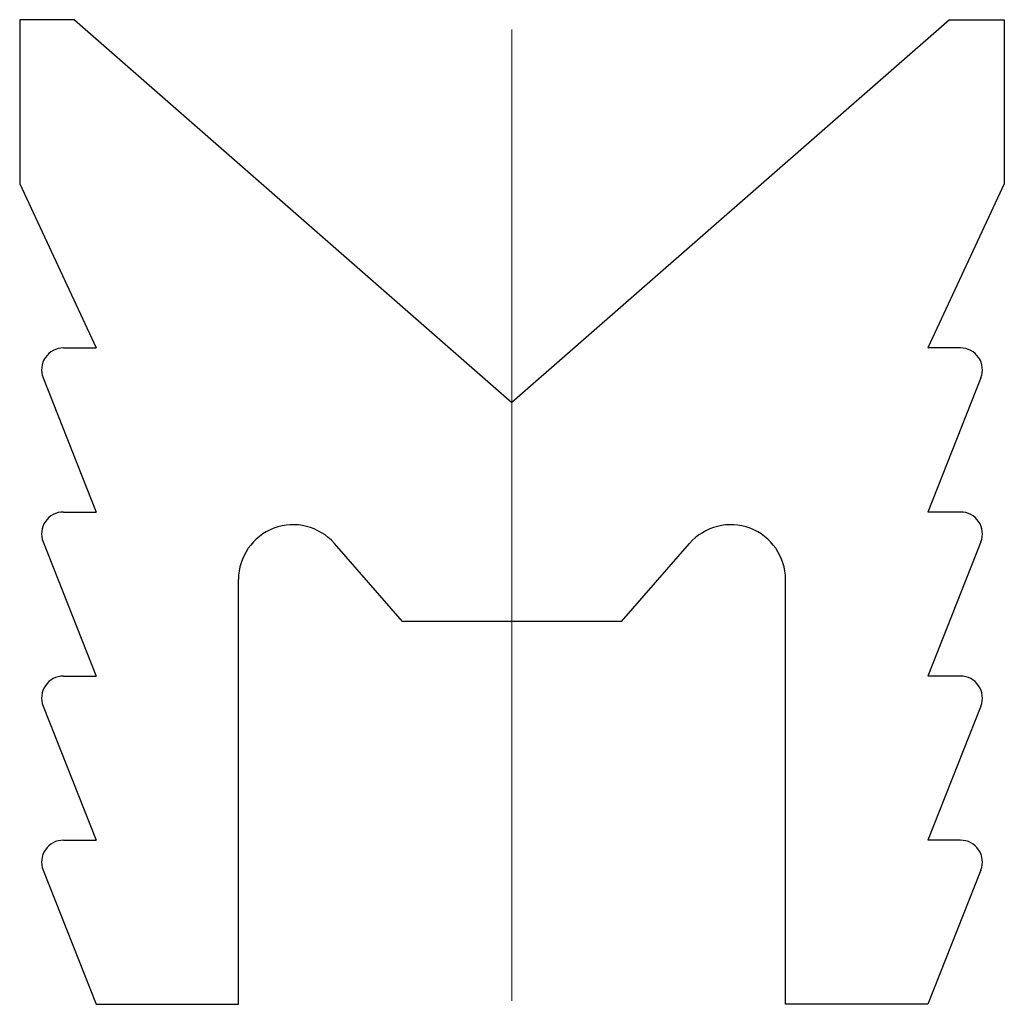
# Model space of a CAD drawing. Units: millimetres. Extents: x 372.57 to 381.57, y 176.13 to 185.13.
import ezdxf

# ---------------------------------------------------------------- set-up
doc = ezdxf.new("R2010")
doc.units = ezdxf.units.MM
doc.linetypes.add('JIS_08_15', pattern=[17.25, 15, -0.75, 0.75, -0.75])
doc.layers.add('1', color=7, linetype='Continuous')
doc.layers.add('center', color=2, linetype='JIS_08_15', lineweight=18)

msp = doc.modelspace()

# ---------------------------------------------------------------- linework, layer by layer
at = {"layer": '1', "color": 7, "linetype": 'Continuous'}
for p, q in [((372.5687, 185.1266), (372.5687, 183.6266)), ((373.0687, 185.1266), (372.5687, 185.1266)), ((373.0687, 185.1266), (377.0687, 181.6266)), ((381.0687, 185.1266), (377.0687, 181.6266)), ((381.0687, 185.1266), (381.5687, 185.1266)), ((381.5687, 185.1266), (381.5687, 183.6266)), ((372.5687, 183.6266), (373.2687, 182.1266)), ((381.5687, 183.6266), (380.8687, 182.1266)), ((372.9687, 182.1266), (373.2687, 182.1266)), ((381.1687, 182.1266), (380.8687, 182.1266)), ((372.7828, 181.853), (373.2687, 180.6266)), ((381.3546, 181.853), (380.8687, 180.6266)), ((372.9687, 180.6266), (373.2687, 180.6266)), ((381.1687, 180.6266), (380.8687, 180.6266)), ((372.7828, 180.353), (373.2687, 179.1266)), ((376.0687, 179.6266), (375.445, 180.3394)), ((378.0687, 179.6266), (378.6924, 180.3394)), ((381.3546, 180.353), (380.8687, 179.1266)), ((374.5687, 176.1266), (374.5687, 180.0102)), ((379.5687, 176.1266), (379.5687, 180.0102)), ((378.0687, 179.6266), (376.0687, 179.6266)), ((372.9687, 179.1266), (373.2687, 179.1266)), ((381.1687, 179.1266), (380.8687, 179.1266)), ((372.7828, 178.853), (373.2687, 177.6266)), ((381.3546, 178.853), (380.8687, 177.6266)), ((372.9687, 177.6266), (373.2687, 177.6266)), ((381.1687, 177.6266), (380.8687, 177.6266)), ((372.7828, 177.353), (373.2687, 176.1266)), ((381.3546, 177.353), (380.8687, 176.1266)), ((373.2687, 176.1266), (374.5687, 176.1266)), ((380.8687, 176.1266), (379.5687, 176.1266))]:
    msp.add_line(p, q, dxfattribs=at)
for centre, radius, start, end in [((372.9687, 181.9266), 0.2, 90, 201.61612), ((381.1687, 181.9266), 0.2, 338.38388, 90), ((372.9687, 180.4266), 0.2, 90, 201.61612), ((381.1687, 180.4266), 0.2, 338.38388, 90), ((375.0687, 180.0102), 0.5, 41.18593, 180), ((379.0687, 180.0102), 0.5, 0, 138.81407), ((372.9687, 178.9266), 0.2, 90, 201.61612), ((381.1687, 178.9266), 0.2, 338.38388, 90), ((372.9687, 177.4266), 0.2, 90, 201.61612), ((381.1687, 177.4266), 0.2, 338.38388, 90)]:
    msp.add_arc(centre, radius, start, end, dxfattribs=at)
at = {"layer": 'center'}
msp.add_line((377.0687, 185.0374), (377.0687, 176.1572), dxfattribs=at)

doc.saveas('drawing.dxf')
